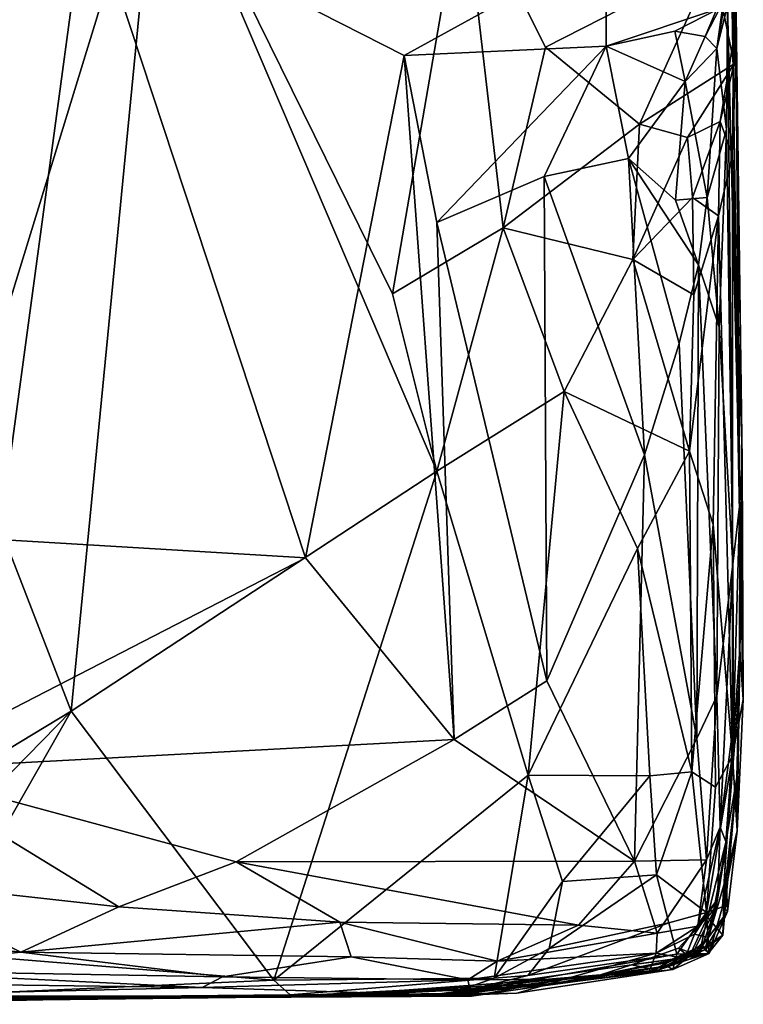
# Model space of a CAD drawing. Extents: x -29 to -19.1, y -10.8 to 25.4.
# Drawn here: x -21.3 to -19.6, y -10.8 to -8.5 of the extents above; entities that cross this region are included whole.
import ezdxf

# ---------------------------------------------------------------- set-up
doc = ezdxf.new("R2010")
doc.units = 0
doc.header["$MEASUREMENT"] = 0
doc.layers.add('1', color=7, linetype='Continuous')

msp = doc.modelspace()

# ---------------------------------------------------------------- linework, layer by layer
at = {"layer": '1'}
for points in [[(-19.6127, -7.957, 3.7241), (-19.6157, -8.4508, 4.391), (-19.5867, -9.6048, 3.8131)], [(-19.5867, -9.6048, 3.8131), (-19.5987, -8.2414, 2.1299), (-19.6127, -7.957, 3.7241)], [(-19.6, -8.5858, -0.7683), (-19.6488, -8.349, -0.7837), (-19.6158, -8.0031, -0.7674)], [(-19.6158, -8.0031, -0.7674), (-19.6008, -8.0772, -0.4341), (-19.6, -8.5858, -0.7683)], [(-21.3788, -9.4605, -0.8128), (-21.5831, -8.4218, -0.8085), (-20.9348, -8.0157, -0.8062)], [(-21.1363, -10.0865, -0.8176), (-21.3788, -9.4605, -0.8128), (-20.9348, -8.0157, -0.8062)], [(-21.1363, -10.0865, -0.8176), (-20.9348, -8.0157, -0.8062), (-20.289, -9.5299, -0.8082)], [(-20.9348, -8.0157, -0.8062), (-20.3917, -9.1192, -0.8046), (-20.289, -9.5299, -0.8082)], [(-20.3917, -9.1192, -0.8046), (-20.9348, -8.0157, -0.8062), (-20.2279, -8.1681, -0.7937)], [(-21.1003, -8.1916, 5.1347), (-22.0587, -8.0337, 5.1369), (-21.3036, -9.6885, 5.1174)], [(-19.6008, -8.0772, -0.4341), (-19.5987, -8.2414, 2.1299), (-19.5952, -8.5366, 0.1594)], [(-19.5952, -8.5366, 0.1594), (-19.6, -8.5858, -0.7683), (-19.6008, -8.0772, -0.4341)], [(-20.2279, -8.1681, -0.7937), (-20.1353, -8.9662, -0.7813), (-20.3917, -9.1192, -0.8046)], [(-20.2279, -8.1681, -0.7937), (-19.6488, -8.349, -0.7837), (-20.037, -8.5472, -0.7835)], [(-20.2279, -8.1681, -0.7937), (-20.037, -8.5472, -0.7835), (-20.1353, -8.9662, -0.7813)], [(-20.5934, -9.7309, 5.1203), (-21.1003, -8.1916, 5.1347), (-21.3036, -9.6885, 5.1174)], [(-20.5934, -9.7309, 5.1203), (-20.3647, -8.5665, 5.1291), (-21.1003, -8.1916, 5.1347)], [(-20.3647, -8.5665, 5.1291), (-19.8965, -8.3087, 5.1349), (-21.1003, -8.1916, 5.1347)], [(-19.5826, -9.4623, 0.1256), (-19.5987, -8.2414, 2.1299), (-19.5813, -9.5071, 1.8929)], [(-19.5867, -9.6048, 3.8131), (-19.5813, -9.5071, 1.8929), (-19.5987, -8.2414, 2.1299)], [(-19.5987, -8.2414, 2.1299), (-19.5826, -9.4623, 0.1256), (-19.5952, -8.5366, 0.1594)], [(-19.8968, -8.5447, 5.1037), (-19.8965, -8.3087, 5.1349), (-20.3647, -8.5665, 5.1291)], [(-19.8965, -8.3087, 5.1349), (-19.8968, -8.5447, 5.1037), (-19.633, -8.4568, 5.1023)], [(-19.8191, -8.7255, -0.7551), (-20.037, -8.5472, -0.7835), (-19.6488, -8.349, -0.7837)], [(-19.8191, -8.7255, -0.7551), (-19.6488, -8.349, -0.7837), (-19.6, -8.5858, -0.7683)], [(-19.6137, -8.3961, 5.0652), (-19.6402, -8.5504, 4.8081), (-19.6106, -8.3392, 4.5787)], [(-19.6157, -8.4508, 4.391), (-19.6106, -8.3392, 4.5787), (-19.6402, -8.5504, 4.8081)], [(-19.6137, -8.3961, 5.0652), (-19.6671, -8.5225, 4.9888), (-19.6402, -8.5504, 4.8081)], [(-19.6671, -8.5225, 4.9888), (-19.6137, -8.3961, 5.0652), (-19.633, -8.4568, 5.1023)], [(-19.7379, -8.5106, 5.0866), (-19.633, -8.4568, 5.1023), (-19.8968, -8.5447, 5.1037)], [(-19.7379, -8.5106, 5.0866), (-19.6671, -8.5225, 4.9888), (-19.633, -8.4568, 5.1023)], [(-19.6402, -8.5504, 4.8081), (-19.6181, -8.7386, 4.5815), (-19.6157, -8.4508, 4.391)], [(-19.6157, -8.4508, 4.391), (-19.6181, -8.7386, 4.5815), (-19.6031, -9.7461, 4.6438)], [(-19.6157, -8.4508, 4.391), (-19.6031, -9.7461, 4.6438), (-19.5867, -9.6048, 3.8131)], [(-19.8968, -8.5447, 5.1037), (-19.7137, -8.6272, 4.9945), (-19.7379, -8.5106, 5.0866)], [(-19.7379, -8.5106, 5.0866), (-19.7137, -8.6272, 4.9945), (-19.6671, -8.5225, 4.9888)], [(-19.6671, -8.5225, 4.9888), (-19.7137, -8.6272, 4.9945), (-19.6402, -8.5504, 4.8081)], [(-19.602, -8.5314, -0.502), (-19.6324, -8.7195, -0.6121), (-19.6, -8.5858, -0.7683)], [(-19.6324, -8.7195, -0.6121), (-19.602, -8.5314, -0.502), (-19.6039, -8.7972, -0.299)], [(-19.6039, -8.7972, -0.299), (-19.602, -8.5314, -0.502), (-19.5952, -8.5366, 0.1594)], [(-19.6, -8.5858, -0.7683), (-19.5952, -8.5366, 0.1594), (-19.602, -8.5314, -0.502)], [(-19.8968, -8.5447, 5.1037), (-20.3647, -8.5665, 5.1291), (-20.2892, -8.9535, 5.1221)], [(-20.0405, -8.8471, 5.1026), (-19.8968, -8.5447, 5.1037), (-20.2892, -8.9535, 5.1221)], [(-20.037, -8.5472, -0.7835), (-19.8191, -8.7255, -0.7551), (-20.1353, -8.9662, -0.7813)], [(-20.0405, -8.8471, 5.1026), (-19.8449, -8.8058, 5.064), (-19.8968, -8.5447, 5.1037)], [(-19.8968, -8.5447, 5.1037), (-19.8449, -8.8058, 5.064), (-19.7137, -8.6272, 4.9945)], [(-19.6624, -8.8961, 4.9239), (-19.6402, -8.5504, 4.8081), (-19.7137, -8.6272, 4.9945)], [(-19.6624, -8.8961, 4.9239), (-19.6181, -8.7386, 4.5815), (-19.6402, -8.5504, 4.8081)], [(-19.5826, -9.4623, 0.1256), (-19.6039, -8.7972, -0.299), (-19.5952, -8.5366, 0.1594)], [(-20.5934, -9.7309, 5.1203), (-20.2487, -10.1518, 5.1109), (-20.3647, -8.5665, 5.1291)], [(-20.2487, -10.1518, 5.1109), (-20.2892, -8.9535, 5.1221), (-20.3647, -8.5665, 5.1291)], [(-19.8191, -8.7255, -0.7551), (-19.6, -8.5858, -0.7683), (-19.7079, -8.7564, -0.7072)], [(-19.7079, -8.7564, -0.7072), (-19.6, -8.5858, -0.7683), (-19.6324, -8.7195, -0.6121)], [(-19.7358, -8.9022, 5.0253), (-19.7137, -8.6272, 4.9945), (-19.8449, -8.8058, 5.064)], [(-19.6624, -8.8961, 4.9239), (-19.7137, -8.6272, 4.9945), (-19.7358, -8.9022, 5.0253)], [(-19.8191, -8.7255, -0.7551), (-19.8352, -9.0392, -0.7181), (-20.1353, -8.9662, -0.7813)], [(-19.8191, -8.7255, -0.7551), (-19.7079, -8.7564, -0.7072), (-19.8352, -9.0392, -0.7181)], [(-19.7079, -8.7564, -0.7072), (-19.6324, -8.7195, -0.6121), (-19.697, -8.8955, -0.6517)], [(-19.6367, -8.9383, -0.5169), (-19.697, -8.8955, -0.6517), (-19.6324, -8.7195, -0.6121)], [(-19.6181, -8.7386, 4.5815), (-19.6624, -8.8961, 4.9239), (-19.6345, -9.1962, 4.8555)], [(-19.6367, -8.9383, -0.5169), (-19.6324, -8.7195, -0.6121), (-19.6039, -8.7972, -0.299)], [(-19.6031, -9.7461, 4.6438), (-19.6181, -8.7386, 4.5815), (-19.6345, -9.1962, 4.8555)], [(-19.697, -8.8955, -0.6517), (-19.8352, -9.0392, -0.7181), (-19.7079, -8.7564, -0.7072)], [(-19.8075, -9.4921, 5.0754), (-19.8449, -8.8058, 5.064), (-20.0405, -8.8471, 5.1026)], [(-19.7272, -9.2343, 5.0473), (-19.8449, -8.8058, 5.064), (-19.8075, -9.4921, 5.0754)], [(-19.683, -9.0517, 5.008), (-19.8449, -8.8058, 5.064), (-19.7272, -9.2343, 5.0473)], [(-19.683, -9.0517, 5.008), (-19.7358, -8.9022, 5.0253), (-19.8449, -8.8058, 5.064)], [(-19.6039, -10.1896, -0.4453), (-19.6367, -8.9383, -0.5169), (-19.6039, -8.7972, -0.299)], [(-19.5826, -9.4623, 0.1256), (-19.579, -10.0592, -0.089), (-19.6039, -8.7972, -0.299)], [(-19.579, -10.0592, -0.089), (-19.6039, -10.1896, -0.4453), (-19.6039, -8.7972, -0.299)], [(-20.0405, -8.8471, 5.1026), (-20.2892, -8.9535, 5.1221), (-20.0345, -10.0158, 5.1081)], [(-20.0345, -10.0158, 5.1081), (-19.8075, -9.4921, 5.0754), (-20.0405, -8.8471, 5.1026)], [(-19.697, -8.8955, -0.6517), (-19.6933, -9.1217, -0.6251), (-19.8352, -9.0392, -0.7181)], [(-19.683, -9.0517, 5.008), (-19.6624, -8.8961, 4.9239), (-19.7358, -8.9022, 5.0253)], [(-19.697, -8.8955, -0.6517), (-19.6367, -8.9383, -0.5169), (-19.6933, -9.1217, -0.6251)], [(-19.6624, -8.8961, 4.9239), (-19.683, -9.0517, 5.008), (-19.6345, -9.1962, 4.8555)], [(-19.7037, -9.484, -0.6882), (-19.6367, -8.9383, -0.5169), (-19.6487, -9.6534, -0.6157)], [(-19.7037, -9.484, -0.6882), (-19.6933, -9.1217, -0.6251), (-19.6367, -8.9383, -0.5169)], [(-19.6367, -8.9383, -0.5169), (-19.6039, -10.1896, -0.4453), (-19.6487, -9.6534, -0.6157)], [(-20.1353, -8.9662, -0.7813), (-20.289, -9.5299, -0.8082), (-20.3917, -9.1192, -0.8046)], [(-20.0345, -10.0158, 5.1081), (-20.2892, -8.9535, 5.1221), (-20.2487, -10.1518, 5.1109)], [(-19.9938, -9.3454, -0.7615), (-20.289, -9.5299, -0.8082), (-20.1353, -8.9662, -0.7813)], [(-19.9938, -9.3454, -0.7615), (-20.1353, -8.9662, -0.7813), (-19.8352, -9.0392, -0.7181)], [(-19.9938, -9.3454, -0.7615), (-19.8352, -9.0392, -0.7181), (-19.7037, -9.484, -0.6882)], [(-19.7037, -9.484, -0.6882), (-19.8352, -9.0392, -0.7181), (-19.6933, -9.1217, -0.6251)], [(-19.7272, -9.2343, 5.0473), (-19.6863, -10.15, 5.0324), (-19.683, -9.0517, 5.008)], [(-19.683, -9.0517, 5.008), (-19.6863, -10.15, 5.0324), (-19.64, -10.052, 4.9536)], [(-19.683, -9.0517, 5.008), (-19.64, -10.052, 4.9536), (-19.6345, -9.1962, 4.8555)], [(-19.6031, -9.7461, 4.6438), (-19.6345, -9.1962, 4.8555), (-19.64, -10.052, 4.9536)], [(-19.7272, -9.2343, 5.0473), (-19.8075, -9.4921, 5.0754), (-19.6863, -10.15, 5.0324)], [(-19.9938, -9.3454, -0.7615), (-20.0777, -10.2345, -0.8045), (-20.289, -9.5299, -0.8082)], [(-19.8237, -9.7093, -0.7405), (-20.0777, -10.2345, -0.8045), (-19.9938, -9.3454, -0.7615)], [(-19.9938, -9.3454, -0.7615), (-19.7037, -9.484, -0.6882), (-19.8237, -9.7093, -0.7405)], [(-21.1363, -10.0865, -0.8176), (-21.8587, -10.5241, -0.8127), (-21.3788, -9.4605, -0.8128)], [(-19.5826, -9.4623, 0.1256), (-19.5813, -9.5071, 1.8929), (-19.579, -10.0592, -0.089)], [(-19.8075, -9.4921, 5.0754), (-20.0345, -10.0158, 5.1081), (-19.8308, -10.4345, 5.0736)], [(-19.6863, -10.15, 5.0324), (-19.8075, -9.4921, 5.0754), (-19.8308, -10.4345, 5.0736)], [(-19.698, -10.2272, -0.6941), (-19.8237, -9.7093, -0.7405), (-19.7037, -9.484, -0.6882)], [(-19.6487, -9.6534, -0.6157), (-19.698, -10.2272, -0.6941), (-19.7037, -9.484, -0.6882)], [(-19.5813, -9.5071, 1.8929), (-19.5875, -10.0272, 3.0378), (-19.5872, -9.9433, 2.0678)], [(-19.5875, -10.0272, 3.0378), (-19.5813, -9.5071, 1.8929), (-19.5867, -9.6048, 3.8131)], [(-19.579, -10.0592, -0.089), (-19.5813, -9.5071, 1.8929), (-19.5872, -9.9433, 2.0678)], [(-20.6667, -10.7098, -0.822), (-21.1363, -10.0865, -0.8176), (-20.289, -9.5299, -0.8082)], [(-20.289, -9.5299, -0.8082), (-20.0777, -10.2345, -0.8045), (-20.6667, -10.7098, -0.822)], [(-19.602, -10.1154, 4.3412), (-19.5867, -9.6048, 3.8131), (-19.6031, -9.7461, 4.6438)], [(-19.602, -10.1154, 4.3412), (-19.5875, -10.0272, 3.0378), (-19.5867, -9.6048, 3.8131)], [(-19.6433, -10.2626, -0.5975), (-19.698, -10.2272, -0.6941), (-19.6487, -9.6534, -0.6157)], [(-19.6487, -9.6534, -0.6157), (-19.6039, -10.1896, -0.4453), (-19.6433, -10.2626, -0.5975)], [(-21.5459, -10.2215, 5.099), (-20.5934, -9.7309, 5.1203), (-21.3036, -9.6885, 5.1174)], [(-20.0777, -10.2345, -0.8045), (-19.8237, -9.7093, -0.7405), (-19.7953, -10.2364, -0.7445)], [(-19.698, -10.2272, -0.6941), (-19.7953, -10.2364, -0.7445), (-19.8237, -9.7093, -0.7405)], [(-20.5934, -9.7309, 5.1203), (-21.5459, -10.2215, 5.099), (-20.2487, -10.1518, 5.1109)], [(-19.64, -10.052, 4.9536), (-19.6322, -10.3554, 4.8502), (-19.6031, -9.7461, 4.6438)], [(-19.6322, -10.3554, 4.8502), (-19.602, -10.1154, 4.3412), (-19.6031, -9.7461, 4.6438)], [(-19.5942, -10.2408, 1.7197), (-19.5872, -9.9433, 2.0678), (-19.6192, -10.3902, 2.5468)], [(-19.5872, -9.9433, 2.0678), (-19.5875, -10.0272, 3.0378), (-19.6192, -10.3902, 2.5468)], [(-19.5872, -9.9433, 2.0678), (-19.5942, -10.2408, 1.7197), (-19.5932, -10.3638, -0.1319)], [(-19.579, -10.0592, -0.089), (-19.5872, -9.9433, 2.0678), (-19.5932, -10.3638, -0.1319)], [(-20.2487, -10.1518, 5.1109), (-19.8308, -10.4345, 5.0736), (-20.0345, -10.0158, 5.1081)], [(-19.6192, -10.3902, 2.5468), (-19.5875, -10.0272, 3.0378), (-19.6178, -10.3926, 4.1538)], [(-19.6178, -10.3926, 4.1538), (-19.5875, -10.0272, 3.0378), (-19.602, -10.1154, 4.3412)], [(-19.6643, -10.431, 4.9811), (-19.64, -10.052, 4.9536), (-19.6863, -10.15, 5.0324)], [(-19.6643, -10.431, 4.9811), (-19.6322, -10.3554, 4.8502), (-19.64, -10.052, 4.9536)], [(-19.6039, -10.1896, -0.4453), (-19.579, -10.0592, -0.089), (-19.5932, -10.3638, -0.1319)], [(-21.1363, -10.0865, -0.8176), (-21.6758, -10.6381, -0.8161), (-21.8587, -10.5241, -0.8127)], [(-21.6758, -10.6381, -0.8161), (-21.1363, -10.0865, -0.8176), (-21.4548, -10.6459, -0.8049)], [(-21.1363, -10.0865, -0.8176), (-20.6667, -10.7098, -0.822), (-21.4548, -10.6459, -0.8049)], [(-19.6178, -10.3926, 4.1538), (-19.602, -10.1154, 4.3412), (-19.6322, -10.3554, 4.8502)], [(-20.2487, -10.1518, 5.1109), (-21.5459, -10.2215, 5.099), (-20.7542, -10.4358, 5.0828)], [(-20.2487, -10.1518, 5.1109), (-20.7542, -10.4358, 5.0828), (-19.8308, -10.4345, 5.0736)], [(-19.6863, -10.15, 5.0324), (-19.8308, -10.4345, 5.0736), (-19.6643, -10.431, 4.9811)], [(-19.6433, -10.2626, -0.5975), (-19.6039, -10.1896, -0.4453), (-19.6646, -10.5534, -0.5618)], [(-19.6646, -10.5534, -0.5618), (-19.6039, -10.1896, -0.4453), (-19.6272, -10.5399, -0.3592)], [(-19.6039, -10.1896, -0.4453), (-19.5932, -10.3638, -0.1319), (-19.6272, -10.5399, -0.3592)], [(-21.026, -10.54, 5.0546), (-21.5459, -10.2215, 5.099), (-21.5817, -10.4783, 5.0485)], [(-21.026, -10.54, 5.0546), (-20.7542, -10.4358, 5.0828), (-21.5459, -10.2215, 5.099)], [(-20.0777, -10.2345, -0.8045), (-20.156, -10.7055, -0.8121), (-20.6667, -10.7098, -0.822)], [(-20.156, -10.7055, -0.8121), (-20.0777, -10.2345, -0.8045), (-19.9981, -10.4814, -0.7772)], [(-19.9981, -10.4814, -0.7772), (-20.0777, -10.2345, -0.8045), (-19.7953, -10.2364, -0.7445)], [(-19.9981, -10.4814, -0.7772), (-19.7953, -10.2364, -0.7445), (-19.7804, -10.4655, -0.7179)], [(-19.7953, -10.2364, -0.7445), (-19.698, -10.2272, -0.6941), (-19.7804, -10.4655, -0.7179)], [(-19.6646, -10.5534, -0.5618), (-19.7804, -10.4655, -0.7179), (-19.698, -10.2272, -0.6941)], [(-19.698, -10.2272, -0.6941), (-19.6433, -10.2626, -0.5975), (-19.6646, -10.5534, -0.5618)], [(-19.6261, -10.6053, 1.7629), (-19.5942, -10.2408, 1.7197), (-19.6192, -10.3902, 2.5468)], [(-19.6261, -10.6053, 1.7629), (-19.6187, -10.4709, 1.1116), (-19.5942, -10.2408, 1.7197)], [(-19.5942, -10.2408, 1.7197), (-19.6187, -10.4709, 1.1116), (-19.5932, -10.3638, -0.1319)], [(-19.6843, -10.5849, 4.8647), (-19.639, -10.5224, 4.4214), (-19.6322, -10.3554, 4.8502)], [(-19.6643, -10.431, 4.9811), (-19.6843, -10.5849, 4.8647), (-19.6322, -10.3554, 4.8502)], [(-19.6322, -10.3554, 4.8502), (-19.639, -10.5224, 4.4214), (-19.6178, -10.3926, 4.1538)], [(-19.5932, -10.3638, -0.1319), (-19.6153, -10.5511, 0.2405), (-19.6272, -10.5399, -0.3592)], [(-19.6187, -10.4709, 1.1116), (-19.6153, -10.5511, 0.2405), (-19.5932, -10.3638, -0.1319)], [(-19.6617, -10.5642, 2.7723), (-19.6192, -10.3902, 2.5468), (-19.642, -10.5397, 3.7645)], [(-19.6261, -10.6053, 1.7629), (-19.6192, -10.3902, 2.5468), (-19.6617, -10.5642, 2.7723)], [(-19.642, -10.5397, 3.7645), (-19.6178, -10.3926, 4.1538), (-19.6596, -10.6108, 4.269)], [(-19.6178, -10.3926, 4.1538), (-19.639, -10.5224, 4.4214), (-19.6596, -10.6108, 4.269)], [(-19.6178, -10.3926, 4.1538), (-19.642, -10.5397, 3.7645), (-19.6192, -10.3902, 2.5468)], [(-20.7542, -10.4358, 5.0828), (-21.026, -10.54, 5.0546), (-20.5135, -10.5753, 5.0216)], [(-19.9604, -10.5824, 5.0192), (-19.8308, -10.4345, 5.0736), (-20.7542, -10.4358, 5.0828)], [(-19.9604, -10.5824, 5.0192), (-20.7542, -10.4358, 5.0828), (-20.5135, -10.5753, 5.0216)], [(-19.7782, -10.6008, 4.9781), (-19.8308, -10.4345, 5.0736), (-19.9604, -10.5824, 5.0192)], [(-19.8308, -10.4345, 5.0736), (-19.7782, -10.6008, 4.9781), (-19.6643, -10.431, 4.9811)], [(-19.6843, -10.5849, 4.8647), (-19.6643, -10.431, 4.9811), (-19.7782, -10.6008, 4.9781)], [(-19.7804, -10.4655, -0.7179), (-19.7517, -10.5772, -0.6288), (-20.0289, -10.6369, -0.7531)], [(-19.9981, -10.4814, -0.7772), (-19.7804, -10.4655, -0.7179), (-20.0289, -10.6369, -0.7531)], [(-19.6646, -10.5534, -0.5618), (-19.7517, -10.5772, -0.6288), (-19.7804, -10.4655, -0.7179)], [(-19.6153, -10.5511, 0.2405), (-19.6187, -10.4709, 1.1116), (-19.6681, -10.6393, 1.3167)], [(-19.6187, -10.4709, 1.1116), (-19.6261, -10.6053, 1.7629), (-19.6681, -10.6393, 1.3167)], [(-21.6045, -10.6057, 4.9805), (-21.2532, -10.6448, 4.9621), (-21.5817, -10.4783, 5.0485)], [(-21.2532, -10.6448, 4.9621), (-21.026, -10.54, 5.0546), (-21.5817, -10.4783, 5.0485)], [(-20.0289, -10.6369, -0.7531), (-20.156, -10.7055, -0.8121), (-19.9981, -10.4814, -0.7772)], [(-21.026, -10.54, 5.0546), (-21.2532, -10.6448, 4.9621), (-20.5135, -10.5753, 5.0216)], [(-19.6927, -10.6404, 3.8716), (-19.642, -10.5397, 3.7645), (-19.6596, -10.6108, 4.269)], [(-19.6927, -10.6404, 3.8716), (-19.6816, -10.6539, 3.3507), (-19.642, -10.5397, 3.7645)], [(-19.6843, -10.5849, 4.8647), (-19.6919, -10.603, 4.6323), (-19.639, -10.5224, 4.4214)], [(-19.6596, -10.6108, 4.269), (-19.639, -10.5224, 4.4214), (-19.6919, -10.603, 4.6323)], [(-19.6617, -10.5642, 2.7723), (-19.642, -10.5397, 3.7645), (-19.6816, -10.6539, 3.3507)], [(-19.6272, -10.5399, -0.3592), (-19.6579, -10.6483, -0.1813), (-19.6646, -10.5534, -0.5618)], [(-19.6579, -10.6483, -0.1813), (-19.6272, -10.5399, -0.3592), (-19.6153, -10.5511, 0.2405)], [(-19.7517, -10.5772, -0.6288), (-19.6646, -10.5534, -0.5618), (-19.7331, -10.6495, -0.5214)], [(-19.7331, -10.6495, -0.5214), (-19.6646, -10.5534, -0.5618), (-19.6579, -10.6483, -0.1813)], [(-19.7044, -10.6559, 2.4573), (-19.6617, -10.5642, 2.7723), (-19.7293, -10.6355, 2.7672)], [(-19.6816, -10.6539, 3.3507), (-19.7293, -10.6355, 2.7672), (-19.6617, -10.5642, 2.7723)], [(-19.6261, -10.6053, 1.7629), (-19.6617, -10.5642, 2.7723), (-19.7044, -10.6559, 2.4573)], [(-19.6731, -10.6296, 0.7883), (-19.6153, -10.5511, 0.2405), (-19.6681, -10.6393, 1.3167)], [(-19.6579, -10.6483, -0.1813), (-19.6153, -10.5511, 0.2405), (-19.6731, -10.6296, 0.7883)], [(-20.5135, -10.5753, 5.0216), (-21.2532, -10.6448, 4.9621), (-20.4877, -10.656, 4.924)], [(-20.5135, -10.5753, 5.0216), (-20.1489, -10.6659, 4.9365), (-19.9604, -10.5824, 5.0192)], [(-20.4877, -10.656, 4.924), (-20.1489, -10.6659, 4.9365), (-20.5135, -10.5753, 5.0216)], [(-19.9604, -10.5824, 5.0192), (-20.1489, -10.6659, 4.9365), (-19.7782, -10.6008, 4.9781)], [(-20.078, -10.6989, -0.6791), (-20.0289, -10.6369, -0.7531), (-19.7517, -10.5772, -0.6288)], [(-19.7517, -10.5772, -0.6288), (-19.7331, -10.6495, -0.5214), (-20.078, -10.6989, -0.6791)], [(-19.6843, -10.5849, 4.8647), (-19.7805, -10.647, 4.8333), (-19.6919, -10.603, 4.6323)], [(-19.7782, -10.6008, 4.9781), (-19.7805, -10.647, 4.8333), (-19.6843, -10.5849, 4.8647)], [(-21.2532, -10.6448, 4.9621), (-21.6045, -10.6057, 4.9805), (-21.6577, -10.6867, 4.848)], [(-20.1489, -10.6659, 4.9365), (-19.7805, -10.647, 4.8333), (-19.7782, -10.6008, 4.9781)], [(-19.7142, -10.6601, 4.3198), (-19.6919, -10.603, 4.6323), (-19.7805, -10.647, 4.8333)], [(-19.7142, -10.6601, 4.3198), (-19.6596, -10.6108, 4.269), (-19.6919, -10.603, 4.6323)], [(-19.6596, -10.6108, 4.269), (-19.7142, -10.6601, 4.3198), (-19.6927, -10.6404, 3.8716)], [(-19.7044, -10.6559, 2.4573), (-19.6596, -10.6471, 1.8073), (-19.6261, -10.6053, 1.7629)], [(-19.6681, -10.6393, 1.3167), (-19.6261, -10.6053, 1.7629), (-19.6596, -10.6471, 1.8073)], [(-19.6731, -10.6296, 0.7883), (-19.7665, -10.671, 0.9438), (-19.7425, -10.6856, -0.1354)], [(-19.6681, -10.6393, 1.3167), (-19.7665, -10.671, 0.9438), (-19.6731, -10.6296, 0.7883)], [(-19.6579, -10.6483, -0.1813), (-19.6731, -10.6296, 0.7883), (-19.7425, -10.6856, -0.1354)], [(-20.7858, -10.7023, 4.8346), (-21.2532, -10.6448, 4.9621), (-21.6577, -10.6867, 4.848)], [(-21.4548, -10.6459, -0.8049), (-20.6667, -10.7098, -0.822), (-21.6378, -10.7532, -0.7646)], [(-20.4877, -10.656, 4.924), (-21.2532, -10.6448, 4.9621), (-20.7858, -10.7023, 4.8346)], [(-20.7858, -10.7023, 4.8346), (-20.2171, -10.7091, 4.7231), (-20.4877, -10.656, 4.924)], [(-20.1489, -10.6659, 4.9365), (-20.4877, -10.656, 4.924), (-20.2171, -10.7091, 4.7231)], [(-19.7425, -10.6856, -0.1354), (-20.272, -10.7466, -0.7318), (-19.7331, -10.6495, -0.5214)], [(-20.272, -10.7466, -0.7318), (-20.078, -10.6989, -0.6791), (-19.7331, -10.6495, -0.5214)], [(-19.7805, -10.647, 4.8333), (-20.2171, -10.7091, 4.7231), (-19.9935, -10.7075, 4.4416)], [(-20.2171, -10.7091, 4.7231), (-19.7805, -10.647, 4.8333), (-20.1489, -10.6659, 4.9365)], [(-20.0289, -10.6369, -0.7531), (-20.078, -10.6989, -0.6791), (-20.156, -10.7055, -0.8121)], [(-19.7974, -10.6898, 4.1623), (-19.7805, -10.647, 4.8333), (-19.9935, -10.7075, 4.4416)], [(-19.7044, -10.6559, 2.4573), (-19.9101, -10.6976, 1.9427), (-19.6596, -10.6471, 1.8073)], [(-19.7507, -10.6771, 1.7266), (-19.6596, -10.6471, 1.8073), (-19.9101, -10.6976, 1.9427)], [(-19.8381, -10.6746, 2.6918), (-19.9101, -10.6976, 1.9427), (-19.7044, -10.6559, 2.4573)], [(-19.8381, -10.6746, 2.6918), (-19.7293, -10.6355, 2.7672), (-19.6816, -10.6539, 3.3507)], [(-19.7044, -10.6559, 2.4573), (-19.7293, -10.6355, 2.7672), (-19.8381, -10.6746, 2.6918)], [(-19.8381, -10.6746, 2.6918), (-19.6816, -10.6539, 3.3507), (-19.7762, -10.6865, 3.3379)], [(-19.7974, -10.6898, 4.1623), (-19.7762, -10.6865, 3.3379), (-19.6927, -10.6404, 3.8716)], [(-19.6927, -10.6404, 3.8716), (-19.7142, -10.6601, 4.3198), (-19.7974, -10.6898, 4.1623)], [(-19.7974, -10.6898, 4.1623), (-19.7142, -10.6601, 4.3198), (-19.7805, -10.647, 4.8333)], [(-19.6927, -10.6404, 3.8716), (-19.7762, -10.6865, 3.3379), (-19.6816, -10.6539, 3.3507)], [(-19.7507, -10.6771, 1.7266), (-19.7665, -10.671, 0.9438), (-19.6681, -10.6393, 1.3167)], [(-19.7507, -10.6771, 1.7266), (-19.6681, -10.6393, 1.3167), (-19.6596, -10.6471, 1.8073)], [(-19.7425, -10.6856, -0.1354), (-19.7331, -10.6495, -0.5214), (-19.6579, -10.6483, -0.1813)], [(-20.1319, -10.716, 2.3823), (-19.9101, -10.6976, 1.9427), (-19.8381, -10.6746, 2.6918)], [(-19.7762, -10.6865, 3.3379), (-20.1319, -10.716, 2.3823), (-19.8381, -10.6746, 2.6918)], [(-19.7665, -10.671, 0.9438), (-20.0385, -10.7213, 0.3229), (-19.7425, -10.6856, -0.1354)], [(-20.0385, -10.7213, 0.3229), (-19.7665, -10.671, 0.9438), (-19.7507, -10.6771, 1.7266)], [(-19.9101, -10.6976, 1.9427), (-20.0385, -10.7213, 0.3229), (-19.7507, -10.6771, 1.7266)], [(-21.6577, -10.6867, 4.848), (-22.0188, -10.7115, 4.7249), (-20.833, -10.727, 4.6916)], [(-21.6577, -10.6867, 4.848), (-20.833, -10.727, 4.6916), (-20.7858, -10.7023, 4.8346)], [(-20.7858, -10.7023, 4.8346), (-20.833, -10.727, 4.6916), (-20.2171, -10.7091, 4.7231)], [(-20.272, -10.7466, -0.7318), (-19.7425, -10.6856, -0.1354), (-20.1035, -10.74, -0.1907)], [(-20.156, -10.7055, -0.8121), (-20.078, -10.6989, -0.6791), (-20.272, -10.7466, -0.7318)], [(-20.2435, -10.7405, 1.4437), (-20.149, -10.7222, 1.1692), (-19.9101, -10.6976, 1.9427)], [(-20.1319, -10.716, 2.3823), (-20.2435, -10.7405, 1.4437), (-19.9101, -10.6976, 1.9427)], [(-19.9101, -10.6976, 1.9427), (-20.149, -10.7222, 1.1692), (-20.0385, -10.7213, 0.3229)], [(-20.1319, -10.716, 2.3823), (-19.7762, -10.6865, 3.3379), (-20.0427, -10.7234, 3.9308)], [(-19.7425, -10.6856, -0.1354), (-20.0385, -10.7213, 0.3229), (-20.1035, -10.74, -0.1907)], [(-19.7762, -10.6865, 3.3379), (-19.7974, -10.6898, 4.1623), (-20.0427, -10.7234, 3.9308)], [(-19.7974, -10.6898, 4.1623), (-19.9935, -10.7075, 4.4416), (-20.0427, -10.7234, 3.9308)], [(-22.0188, -10.7115, 4.7249), (-21.6777, -10.7468, 4.4316), (-20.833, -10.727, 4.6916)], [(-21.6378, -10.7532, -0.7646), (-20.6667, -10.7098, -0.822), (-20.6286, -10.7441, -0.7879)], [(-20.2171, -10.7091, 4.7231), (-20.833, -10.727, 4.6916), (-20.2088, -10.7469, 4.1053)], [(-20.1035, -10.74, -0.1907), (-20.0385, -10.7213, 0.3229), (-20.6797, -10.7497, 0.2677)], [(-20.0385, -10.7213, 0.3229), (-20.2935, -10.7434, 0.4433), (-20.6797, -10.7497, 0.2677)], [(-20.149, -10.7222, 1.1692), (-20.2435, -10.7405, 1.4437), (-20.6797, -10.7497, 0.2677)], [(-20.2935, -10.7434, 0.4433), (-20.149, -10.7222, 1.1692), (-20.6797, -10.7497, 0.2677)], [(-20.6286, -10.7441, -0.7879), (-20.6667, -10.7098, -0.822), (-20.156, -10.7055, -0.8121)], [(-20.272, -10.7466, -0.7318), (-20.6286, -10.7441, -0.7879), (-20.156, -10.7055, -0.8121)], [(-20.1319, -10.716, 2.3823), (-20.5641, -10.7482, 2.4875), (-20.2435, -10.7405, 1.4437)], [(-20.0427, -10.7234, 3.9308), (-20.5641, -10.7482, 2.4875), (-20.1319, -10.716, 2.3823)], [(-20.0427, -10.7234, 3.9308), (-20.4167, -10.7413, 3.4667), (-20.5641, -10.7482, 2.4875)], [(-20.0427, -10.7234, 3.9308), (-20.2088, -10.7469, 4.1053), (-20.4167, -10.7413, 3.4667)], [(-20.2935, -10.7434, 0.4433), (-20.0385, -10.7213, 0.3229), (-20.149, -10.7222, 1.1692)], [(-20.2171, -10.7091, 4.7231), (-20.2088, -10.7469, 4.1053), (-19.9935, -10.7075, 4.4416)], [(-19.9935, -10.7075, 4.4416), (-20.2088, -10.7469, 4.1053), (-20.0427, -10.7234, 3.9308)], [(-20.8955, -10.7472, -0.0894), (-20.5641, -10.7482, 2.4875), (-22.2794, -10.7619, 0.022)], [(-21.906, -10.7659, -0.0181), (-20.8955, -10.7472, -0.0894), (-22.2794, -10.7619, 0.022)], [(-20.5641, -10.7482, 2.4875), (-21.7131, -10.7615, 3.8753), (-22.2794, -10.7619, 0.022)], [(-21.906, -10.7659, -0.0181), (-21.3168, -10.7578, -0.4314), (-20.8955, -10.7472, -0.0894)], [(-21.6777, -10.7468, 4.4316), (-21.7131, -10.7615, 3.8753), (-20.9052, -10.7511, 3.8536)], [(-20.9052, -10.7511, 3.8536), (-21.7131, -10.7615, 3.8753), (-20.5641, -10.7482, 2.4875)], [(-20.833, -10.727, 4.6916), (-21.6777, -10.7468, 4.4316), (-20.2088, -10.7469, 4.1053)], [(-20.2088, -10.7469, 4.1053), (-21.6777, -10.7468, 4.4316), (-20.9052, -10.7511, 3.8536)], [(-20.6286, -10.7441, -0.7879), (-21.3168, -10.7578, -0.4314), (-21.6378, -10.7532, -0.7646)], [(-21.3168, -10.7578, -0.4314), (-20.6286, -10.7441, -0.7879), (-20.8955, -10.7472, -0.0894)], [(-20.2088, -10.7469, 4.1053), (-20.9052, -10.7511, 3.8536), (-20.4167, -10.7413, 3.4667)], [(-20.4167, -10.7413, 3.4667), (-20.9052, -10.7511, 3.8536), (-20.5641, -10.7482, 2.4875)], [(-20.2435, -10.7405, 1.4437), (-20.5641, -10.7482, 2.4875), (-20.8955, -10.7472, -0.0894)], [(-20.6797, -10.7497, 0.2677), (-20.2435, -10.7405, 1.4437), (-20.8955, -10.7472, -0.0894)], [(-20.8955, -10.7472, -0.0894), (-20.6286, -10.7441, -0.7879), (-20.6797, -10.7497, 0.2677)], [(-20.1035, -10.74, -0.1907), (-20.6797, -10.7497, 0.2677), (-20.6286, -10.7441, -0.7879)], [(-20.272, -10.7466, -0.7318), (-20.1035, -10.74, -0.1907), (-20.6286, -10.7441, -0.7879)]]:
    msp.add_3dface(points, dxfattribs=at)

doc.saveas('drawing.dxf')
